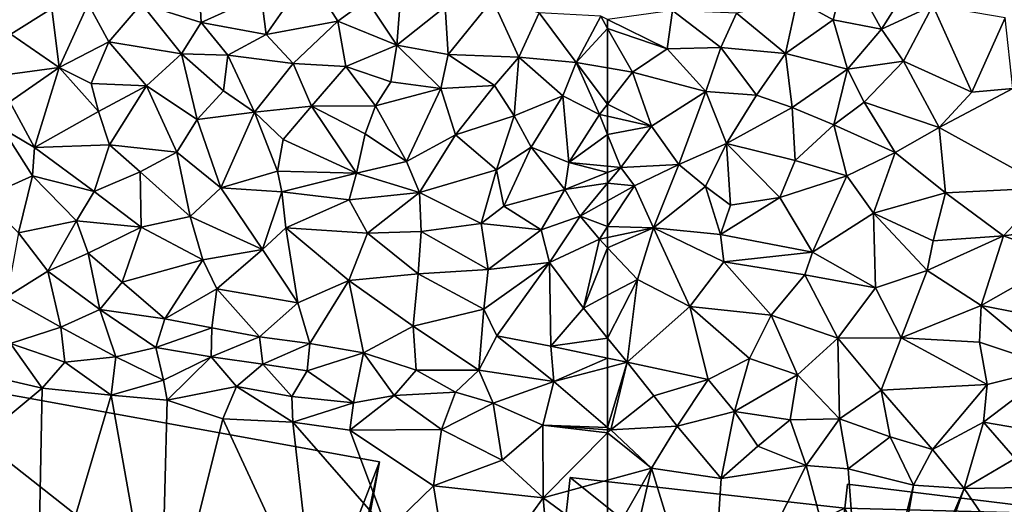
# Model space of a CAD drawing. Extents: x 571000 to 572036, y 6223000 to 6224016.
# Drawn here: x 571083 to 571154, y 6223055 to 6223090 of the extents above; entities that cross this region are included whole.
import ezdxf

# ---------------------------------------------------------------- set-up
doc = ezdxf.new("R2010")
doc.units = 0
doc.header["$MEASUREMENT"] = 0
doc.layers.add('Bygninger_LOD2', color=1, linetype='Continuous')
doc.layers.add('Terraen', color=33, linetype='Continuous')

# ---------------------------------------------------------------- blocks, each defined once
blk = doc.blocks.new('1km_6223_571_UTM32_ACAD_1_FMEBLOCK70')
at = {"layer": 'Terraen', "color": 9, "true_color": 0xbbbbbb}
for points in [[(-46.23, 27.51, 16.64), (-45.26, 31.38, 17.36), (-48.84, 28.96, 17.23)], [(-46.23, 27.51, 16.64), (-42.74, 26.84, 16.04), (-45.26, 31.38, 17.36)], [(-42.74, 26.84, 16.04), (-40.01, 31.19, 16.25), (-45.26, 31.38, 17.36)], [(-42.74, 26.84, 16.04), (-39.05, 28.54, 15.66), (-40.01, 31.19, 16.25)], [(-49.68, 25.09, 15.81), (-48.84, 28.96, 17.23), (-53.21, 28, 16.83)], [(-49.68, 25.09, 15.81), (-46.23, 27.51, 16.64), (-48.84, 28.96, 17.23)], [(-41.15, 24.52, 15.33), (-39.05, 28.54, 15.66), (-42.74, 26.84, 16.04)], [(-41.15, 24.52, 15.33), (-36.23, 22.29, 14.08), (-39.05, 28.54, 15.66)], [(-39.05, 28.54, 15.66), (-36.23, 22.29, 14.08), (-33.83, 27.66, 14.15)], [(-62.5, 27.523, 16.411), (-58.22, 25.41, 15.65), (-57.83, 28.19, 16.79)], [(-57.83, 28.19, 16.79), (-58.22, 25.41, 15.65), (-54.34, 25.52, 15.85)], [(-57.83, 28.19, 16.79), (-54.34, 25.52, 15.85), (-53.21, 28, 16.83)], [(-49.68, 25.09, 15.81), (-53.21, 28, 16.83), (-54.34, 25.52, 15.85)], [(-62.5, 27.523, 16.411), (-62.5, 26.894, 16.183), (-58.22, 25.41, 15.65)], [(-49.68, 25.09, 15.81), (-45.21, 23.96, 15.41), (-46.23, 27.51, 16.64)], [(-46.23, 27.51, 16.64), (-45.21, 23.96, 15.41), (-42.74, 26.84, 16.04)], [(-36.23, 22.29, 14.08), (-33.28, 22.56, 13.45), (-33.83, 27.66, 14.15)], [(-62.5, 26.894, 16.183), (-60.7, 23.74, 15.04), (-58.22, 25.41, 15.65)], [(-62.5, 26.894, 16.183), (-62.5, 24.044, 15.102), (-60.7, 23.74, 15.04)], [(-41.15, 24.52, 15.33), (-42.74, 26.84, 16.04), (-45.21, 23.96, 15.41)], [(-55.42, 22.34, 14.8), (-58.22, 25.41, 15.65), (-60.7, 23.74, 15.04)], [(-55.42, 22.34, 14.8), (-54.34, 25.52, 15.85), (-58.22, 25.41, 15.65)], [(-51.77, 22.08, 14.78), (-54.34, 25.52, 15.85), (-55.42, 22.34, 14.8)], [(-51.77, 22.08, 14.78), (-49.68, 25.09, 15.81), (-54.34, 25.52, 15.85)], [(-51.77, 22.08, 14.78), (-49.19, 21.19, 14.52), (-49.68, 25.09, 15.81)], [(-49.68, 25.09, 15.81), (-49.19, 21.19, 14.52), (-45.21, 23.96, 15.41)], [(-44.01, 21.57, 14.65), (-41.15, 24.52, 15.33), (-45.21, 23.96, 15.41)], [(-44.01, 21.57, 14.65), (-38.58, 19.75, 13.84), (-41.15, 24.52, 15.33)], [(-41.15, 24.52, 15.33), (-38.58, 19.75, 13.84), (-36.23, 22.29, 14.08)], [(-62.5, 24.044, 15.102), (-62.5, 21.433, 14.132), (-60.7, 23.74, 15.04)], [(-59.35, 19.84, 13.72), (-60.7, 23.74, 15.04), (-62.5, 21.433, 14.132)], [(-55.42, 22.34, 14.8), (-60.7, 23.74, 15.04), (-59.35, 19.84, 13.72)], [(-46.19, 19.93, 14.1), (-45.21, 23.96, 15.41), (-49.19, 21.19, 14.52)], [(-46.19, 19.93, 14.1), (-44.01, 21.57, 14.65), (-45.21, 23.96, 15.41)], [(-55.42, 22.34, 14.8), (-59.35, 19.84, 13.72), (-57.36, 17.07, 13.49)], [(-55.42, 22.34, 14.8), (-57.36, 17.07, 13.49), (-53.92, 18.6, 13.57)], [(-51.77, 22.08, 14.78), (-55.42, 22.34, 14.8), (-53.92, 18.6, 13.57)], [(-51.77, 22.08, 14.78), (-53.92, 18.6, 13.57), (-49.19, 21.19, 14.52)], [(-38.58, 19.75, 13.84), (-33.28, 22.56, 13.45), (-36.23, 22.29, 14.08)], [(-30.7, 15.4, 12.23), (-33.28, 22.56, 13.45), (-38.58, 19.75, 13.84)], [(-62.5, 20.558, 13.821), (-59.35, 19.84, 13.72), (-62.5, 21.433, 14.132)], [(-46.19, 19.93, 14.1), (-41.76, 17.94, 13.43), (-44.01, 21.57, 14.65)], [(-44.01, 21.57, 14.65), (-41.76, 17.94, 13.43), (-38.58, 19.75, 13.84)], [(-48.98, 17.38, 13.17), (-49.19, 21.19, 14.52), (-53.92, 18.6, 13.57)], [(-48.98, 17.38, 13.17), (-46.19, 19.93, 14.1), (-49.19, 21.19, 14.52)], [(-62.5, 19.242, 13.662), (-59.35, 19.84, 13.72), (-62.5, 20.558, 13.821)], [(-48.98, 17.38, 13.17), (-45.24, 16.27, 12.91), (-46.19, 19.93, 14.1)], [(-46.19, 19.93, 14.1), (-45.24, 16.27, 12.91), (-41.76, 17.94, 13.43)], [(-62.5, 19.242, 13.662), (-61.55, 16.87, 13.37), (-59.35, 19.84, 13.72)], [(-62.5, 19.242, 13.662), (-62.5, 16.959, 13.362), (-61.55, 16.87, 13.37)], [(-61.55, 16.87, 13.37), (-57.36, 17.07, 13.49), (-59.35, 19.84, 13.72)], [(-38.13, 15.04, 12.59), (-38.58, 19.75, 13.84), (-41.76, 17.94, 13.43)], [(-38.13, 15.04, 12.59), (-30.7, 15.4, 12.23), (-38.58, 19.75, 13.84)], [(-55.44, 15.49, 13.19), (-53.92, 18.6, 13.57), (-57.36, 17.07, 13.49)], [(-53.65, 14.14, 12.61), (-53.92, 18.6, 13.57), (-55.44, 15.49, 13.19)], [(-50.07, 14.71, 13.03), (-48.98, 17.38, 13.17), (-53.92, 18.6, 13.57)], [(-53.65, 14.14, 12.61), (-50.07, 14.71, 13.03), (-53.92, 18.6, 13.57)], [(-43.32, 13.58, 12.8), (-41.76, 17.94, 13.43), (-45.24, 16.27, 12.91)], [(-38.13, 15.04, 12.59), (-41.76, 17.94, 13.43), (-43.32, 13.58, 12.8)], [(-60.57, 15.55, 12.63), (-57.36, 17.07, 13.49), (-61.55, 16.87, 13.37)], [(-59.19, 12.51, 11.81), (-57.36, 17.07, 13.49), (-60.57, 15.55, 12.63)], [(-59.19, 12.51, 11.81), (-55.44, 15.49, 13.19), (-57.36, 17.07, 13.49)], [(-50.07, 14.71, 13.03), (-45.24, 16.27, 12.91), (-48.98, 17.38, 13.17)], [(-62.5, 16.959, 13.362), (-62.5, 16.495, 13.082), (-61.55, 16.87, 13.37)], [(-62.5, 15.732, 12.806), (-60.57, 15.55, 12.63), (-61.55, 16.87, 13.37)], [(-62.5, 16.495, 13.082), (-62.5, 15.732, 12.806), (-61.55, 16.87, 13.37)], [(-62.5, 15.732, 12.806), (-62.5, 14.469, 12.136), (-60.57, 15.55, 12.63)], [(-47.72, 10.76, 11.49), (-45.24, 16.27, 12.91), (-50.07, 14.71, 13.03)], [(-47.72, 10.76, 11.49), (-43.32, 13.58, 12.8), (-45.24, 16.27, 12.91)], [(-62.5, 14.469, 12.136), (-62.5, 12.609, 12.377), (-60.57, 15.55, 12.63)], [(-62.5, 12.609, 12.377), (-59.19, 12.51, 11.81), (-60.57, 15.55, 12.63)], [(-54.37, 12.04, 11.71), (-55.44, 15.49, 13.19), (-59.19, 12.51, 11.81)], [(-54.37, 12.04, 11.71), (-53.65, 14.14, 12.61), (-55.44, 15.49, 13.19)], [(-39.03, 11.58, 12.19), (-38.13, 15.04, 12.59), (-43.32, 13.58, 12.8)], [(-39.03, 11.58, 12.19), (-33.95, 11.93, 12.51), (-38.13, 15.04, 12.59)], [(-33.95, 11.93, 12.51), (-30.7, 15.4, 12.23), (-38.13, 15.04, 12.59)], [(-29.269, 12.54, 12.161), (-30.7, 15.4, 12.23), (-33.95, 11.93, 12.51)], [(-54.37, 12.04, 11.71), (-50.07, 14.71, 13.03), (-53.65, 14.14, 12.61)], [(-47.72, 10.76, 11.49), (-50.07, 14.71, 13.03), (-54.37, 12.04, 11.71)], [(-47.72, 10.76, 11.49), (-43.17, 8.19, 12.24), (-43.32, 13.58, 12.8)], [(-39.45, 9.45, 11.48), (-39.03, 11.58, 12.19), (-43.32, 13.58, 12.8)], [(-43.17, 8.19, 12.24), (-39.45, 9.45, 11.48), (-43.32, 13.58, 12.8)], [(-62.5, 12.609, 12.377), (-62.5, 11.831, 12.226), (-59.19, 12.51, 11.81)], [(-62.5, 11.831, 12.226), (-62.5, 11.083, 12.313), (-59.19, 12.51, 11.81)], [(-62.5, 11.083, 12.313), (-60.35, 8.8, 12.36), (-59.19, 12.51, 11.81)], [(-56.58, 6.85, 12.31), (-59.19, 12.51, 11.81), (-60.35, 8.8, 12.36)], [(-54.12, 10.07, 12.29), (-59.19, 12.51, 11.81), (-56.58, 6.85, 12.31)], [(-54.12, 10.07, 12.29), (-54.37, 12.04, 11.71), (-59.19, 12.51, 11.81)], [(-29.269, 12.54, 12.161), (-33.95, 11.93, 12.51), (-29.55, 10.34, 12.12)], [(-54.12, 10.07, 12.29), (-47.72, 10.76, 11.49), (-54.37, 12.04, 11.71)], [(-39.45, 9.45, 11.48), (-33.95, 11.93, 12.51), (-39.03, 11.58, 12.19)], [(-35.56, 6.92, 12.2), (-33.95, 11.93, 12.51), (-39.45, 9.45, 11.48)], [(-35.56, 6.92, 12.2), (-29.55, 10.34, 12.12), (-33.95, 11.93, 12.51)], [(-62.5, 11.083, 12.313), (-62.5, 7.659, 12.305), (-60.35, 8.8, 12.36)], [(-54.12, 10.07, 12.29), (-48.29, 9.12, 12.25), (-47.72, 10.76, 11.49)], [(-48.29, 9.12, 12.25), (-43.17, 8.19, 12.24), (-47.72, 10.76, 11.49)], [(-50.7, 6.23, 12.28), (-54.12, 10.07, 12.29), (-56.58, 6.85, 12.31)], [(-50.7, 6.23, 12.28), (-48.29, 9.12, 12.25), (-54.12, 10.07, 12.29)], [(-27.42, 5.34, 12.23), (-29.55, 10.34, 12.12), (-35.56, 6.92, 12.2)], [(-41.34, 4.59, 12.23), (-39.45, 9.45, 11.48), (-43.17, 8.19, 12.24)], [(-41.34, 4.59, 12.23), (-35.56, 6.92, 12.2), (-39.45, 9.45, 11.48)], [(-62.5, 4.563, 12.26), (-61.1, 2.83, 12.26), (-60.35, 8.8, 12.36)], [(-62.5, 4.563, 12.26), (-60.35, 8.8, 12.36), (-62.5, 7.659, 12.305)], [(-61.1, 2.83, 12.26), (-56.58, 6.85, 12.31), (-60.35, 8.8, 12.36)], [(-45.89, 4.57, 12.21), (-48.29, 9.12, 12.25), (-50.7, 6.23, 12.28)], [(-45.89, 4.57, 12.21), (-43.17, 8.19, 12.24), (-48.29, 9.12, 12.25)], [(-45.89, 4.57, 12.21), (-41.34, 4.59, 12.23), (-43.17, 8.19, 12.24)], [(-61.1, 2.83, 12.26), (-55.24, 1.58, 12.13), (-56.58, 6.85, 12.31)], [(-52.26, 3.1, 12.24), (-56.58, 6.85, 12.31), (-55.24, 1.58, 12.13)], [(-52.26, 3.1, 12.24), (-50.7, 6.23, 12.28), (-56.58, 6.85, 12.31)], [(-35.68, 4.27, 12.2), (-35.56, 6.92, 12.2), (-41.34, 4.59, 12.23)], [(-30.19, 2.45, 12.14), (-35.56, 6.92, 12.2), (-35.68, 4.27, 12.2)], [(-30.19, 2.45, 12.14), (-27.42, 5.34, 12.23), (-35.56, 6.92, 12.2)], [(-52.26, 3.1, 12.24), (-48.8, 1.93, 12.27), (-50.7, 6.23, 12.28)], [(-45.89, 4.57, 12.21), (-50.7, 6.23, 12.28), (-48.8, 1.93, 12.27)], [(-62.5, 3.125, 12.278), (-61.1, 2.83, 12.26), (-62.5, 4.563, 12.26)], [(-45.89, 4.57, 12.21), (-48.8, 1.93, 12.27), (-45.77, -1.25, 11.48)], [(-45.89, 4.57, 12.21), (-42.78, 0.81, 12.16), (-41.34, 4.59, 12.23)], [(-45.89, 4.57, 12.21), (-45.77, -1.25, 11.48), (-42.78, 0.81, 12.16)], [(-42.78, 0.81, 12.16), (-35.13, 1.23, 12.11), (-41.34, 4.59, 12.23)], [(-35.13, 1.23, 12.11), (-35.68, 4.27, 12.2), (-41.34, 4.59, 12.23)], [(-30.19, 2.45, 12.14), (-35.68, 4.27, 12.2), (-35.13, 1.23, 12.11)], [(-62.5, 2.459, 12.017), (-61.1, 2.83, 12.26), (-62.5, 3.125, 12.278)], [(-53.34, -0.71, 11.31), (-52.26, 3.1, 12.24), (-55.24, 1.58, 12.13)], [(-53.34, -0.71, 11.31), (-48.8, 1.93, 12.27), (-52.26, 3.1, 12.24)], [(-62.5, -1.864, 13.186), (-62.28, -2.05, 13.29), (-61.1, 2.83, 12.26)], [(-62.5, -1.864, 13.186), (-61.1, 2.83, 12.26), (-62.5, 2.459, 12.017)], [(-62.28, -2.05, 13.29), (-59.16, 0.4, 11.32), (-61.1, 2.83, 12.26)], [(-59.16, 0.4, 11.32), (-55.24, 1.58, 12.13), (-61.1, 2.83, 12.26)], [(-35.39, -1.5, 12.03), (-30.19, 2.45, 12.14), (-35.13, 1.23, 12.11)], [(-29.07, -2.56, 12), (-30.19, 2.45, 12.14), (-35.39, -1.5, 12.03)], [(-57.48, -1.79, 12.58), (-55.24, 1.58, 12.13), (-59.16, 0.4, 11.32)], [(-57.48, -1.79, 12.58), (-53.34, -0.71, 11.31), (-55.24, 1.58, 12.13)], [(-53.34, -0.71, 11.31), (-49.33, -1.33, 11.24), (-48.8, 1.93, 12.27)], [(-49.33, -1.33, 11.24), (-45.77, -1.25, 11.48), (-48.8, 1.93, 12.27)], [(-42.13, -2.55, 11.3), (-42.78, 0.81, 12.16), (-45.77, -1.25, 11.48)], [(-39.07, -3.45, 11.35), (-35.13, 1.23, 12.11), (-42.78, 0.81, 12.16)], [(-39.07, -3.45, 11.35), (-42.78, 0.81, 12.16), (-42.13, -2.55, 11.3)], [(-39.07, -3.45, 11.35), (-35.39, -1.5, 12.03), (-35.13, 1.23, 12.11)], [(-62.28, -2.05, 13.29), (-57.48, -1.79, 12.58), (-59.16, 0.4, 11.32)], [(-54.32, -5.55, 13.35), (-53.34, -0.71, 11.31), (-57.48, -1.79, 12.58)], [(-54.32, -5.55, 13.35), (-51.68, -3.23, 12.91), (-53.34, -0.71, 11.31)], [(-51.68, -3.23, 12.91), (-49.33, -1.33, 11.24), (-53.34, -0.71, 11.31)], [(-48.17, -4.62, 13.37), (-49.33, -1.33, 11.24), (-51.68, -3.23, 12.91)], [(-48.17, -4.62, 13.37), (-45.77, -1.25, 11.48), (-49.33, -1.33, 11.24)], [(-48.17, -4.62, 13.37), (-45.16, -4.86, 13.19), (-45.77, -1.25, 11.48)], [(-45.16, -4.86, 13.19), (-42.13, -2.55, 11.3), (-45.77, -1.25, 11.48)], [(-62.5, -2.034, 13.292), (-62.28, -2.05, 13.29), (-62.5, -1.864, 13.186)], [(-62.5, -2.034, 13.292), (-62.5, -2.271, 13.293), (-62.28, -2.05, 13.29)], [(-59.34, -4.81, 13.29), (-62.28, -2.05, 13.29), (-62.5, -2.271, 13.293)], [(-59.34, -4.81, 13.29), (-57.48, -1.79, 12.58), (-62.28, -2.05, 13.29)], [(-54.32, -5.55, 13.35), (-57.48, -1.79, 12.58), (-59.34, -4.81, 13.29)], [(-36.79, -6.26, 13.04), (-35.39, -1.5, 12.03), (-39.07, -3.45, 11.35)], [(-36.79, -6.26, 13.04), (-33.1, -4.12, 11.25), (-35.39, -1.5, 12.03)], [(-33.1, -4.12, 11.25), (-29.07, -2.56, 12), (-35.39, -1.5, 12.03)], [(-62.5, -5.672, 13.318), (-59.34, -4.81, 13.29), (-62.5, -2.271, 13.293)], [(-40.45, -6.03, 13.36), (-42.13, -2.55, 11.3), (-45.16, -4.86, 13.19)], [(-40.45, -6.03, 13.36), (-39.07, -3.45, 11.35), (-42.13, -2.55, 11.3)], [(-54.32, -5.55, 13.35), (-48.17, -4.62, 13.37), (-51.68, -3.23, 12.91)], [(-40.45, -6.03, 13.36), (-36.79, -6.26, 13.04), (-39.07, -3.45, 11.35)], [(-36.79, -6.26, 13.04), (-32.39, -6.19, 12.72), (-33.1, -4.12, 11.25)], [(-62.5, -18.496, 13.226), (-55.162, -18.43, 13.155), (-59.34, -4.81, 13.29)], [(-62.5, -5.672, 13.318), (-62.5, -10.365, 13.281), (-59.34, -4.81, 13.29)], [(-62.5, -18.496, 13.226), (-59.34, -4.81, 13.29), (-62.5, -10.365, 13.281)], [(-54.32, -5.55, 13.35), (-59.34, -4.81, 13.29), (-55.162, -18.43, 13.155)], [(-54.32, -5.55, 13.35), (-55.162, -18.43, 13.155), (-48.17, -4.62, 13.37)], [(-44.002, -20.27, 13.179), (-48.17, -4.62, 13.37), (-55.162, -18.43, 13.155)], [(-44.002, -20.27, 13.179), (-45.16, -4.86, 13.19), (-48.17, -4.62, 13.37)], [(-44.002, -20.27, 13.179), (-40.45, -6.03, 13.36), (-45.16, -4.86, 13.19)], [(-44.002, -20.27, 13.179), (-42.984, -20.635, 13.175), (-40.45, -6.03, 13.36)], [(-42.984, -20.635, 13.175), (-36.79, -6.26, 13.04), (-40.45, -6.03, 13.36)], [(-42.984, -20.635, 13.175), (-42.162, -21.338, 13.167), (-36.79, -6.26, 13.04)], [(-42.162, -21.338, 13.167), (-28.31, -18.68, 13.47), (-36.79, -6.26, 13.04)], [(-28.31, -18.68, 13.47), (-32.39, -6.19, 12.72), (-36.79, -6.26, 13.04)]]:
    blk.add_polyline3d(points, close=True, dxfattribs=at)
blk = doc.blocks.new('1km_6223_571_UTM32_ACAD_1_FMEBLOCK130')
at = {"layer": 'Terraen', "color": 9, "true_color": 0xbbbbbb}
for points in [[(37.5, 29.29, 16.34), (37.86, 26.46, 15.06), (40.9, 30.79, 17.3)], [(40.9, 30.79, 17.3), (37.86, 26.46, 15.06), (43.04, 27.42, 15.85)], [(40.9, 30.79, 17.3), (43.04, 27.42, 15.85), (45.12, 28.94, 16.67)], [(19.44, 26.48, 14.35), (22.4, 28.33, 15.01), (19.39, 30.01, 15.61)], [(33.18, 27.31, 15.19), (33.05, 29.63, 16.25), (28.87, 28.65, 15.58)], [(37.5, 29.29, 16.34), (33.05, 29.63, 16.25), (33.18, 27.31, 15.19)], [(37.5, 29.29, 16.34), (33.18, 27.31, 15.19), (37.86, 26.46, 15.06)], [(47.58, 29.44, 17.05), (45.12, 28.94, 16.67), (47.29, 25.69, 15.42)], [(47.58, 29.44, 17.05), (47.29, 25.69, 15.42), (50.77, 28.45, 16.71)], [(22.93, 24.07, 14.15), (25.03, 28.66, 15.4), (22.4, 28.33, 15.01)], [(22.93, 24.07, 14.15), (26.52, 25.91, 14.27), (25.03, 28.66, 15.4)], [(25.03, 28.66, 15.4), (26.52, 25.91, 14.27), (28.87, 28.65, 15.58)], [(31.75, 25.05, 14.2), (28.87, 28.65, 15.58), (26.52, 25.91, 14.27)], [(31.75, 25.05, 14.2), (33.18, 27.31, 15.19), (28.87, 28.65, 15.58)], [(47.29, 25.69, 15.42), (45.12, 28.94, 16.67), (43.04, 27.42, 15.85)], [(47.29, 25.69, 15.42), (51, 25, 15.14), (50.77, 28.45, 16.71)], [(54.2, 28.98, 16.97), (50.77, 28.45, 16.71), (51, 25, 15.14)], [(54.2, 28.98, 16.97), (51, 25, 15.14), (56.1, 24.81, 15.2)], [(54.2, 28.98, 16.97), (56.1, 24.81, 15.2), (57.55, 28.01, 16.54)], [(19.44, 26.48, 14.35), (22.93, 24.07, 14.15), (22.4, 28.33, 15.01)], [(60.22, 24.43, 15.18), (57.55, 28.01, 16.54), (56.1, 24.81, 15.2)], [(60.22, 24.43, 15.18), (62, 27.77, 16.5), (57.55, 28.01, 16.54)], [(62.5, 26.894, 16.183), (62, 27.77, 16.5), (60.22, 24.43, 15.18)], [(62.5, 27.523, 16.411), (62, 27.77, 16.5), (62.5, 26.894, 16.183)], [(31.75, 25.05, 14.2), (35.1, 24.96, 14.3), (33.18, 27.31, 15.19)], [(33.18, 27.31, 15.19), (35.1, 24.96, 14.3), (37.86, 26.46, 15.06)], [(39.81, 24.35, 14.31), (43.04, 27.42, 15.85), (37.86, 26.46, 15.06)], [(39.81, 24.35, 14.31), (43.61, 24.15, 14.42), (43.04, 27.42, 15.85)], [(43.61, 24.15, 14.42), (47.29, 25.69, 15.42), (43.04, 27.42, 15.85)], [(19.05, 23.54, 13.69), (22.93, 24.07, 14.15), (19.44, 26.48, 14.35)], [(39.81, 24.35, 14.31), (37.86, 26.46, 15.06), (35.1, 24.96, 14.3)], [(62.5, 26.894, 16.183), (60.22, 24.43, 15.18), (62.5, 24.044, 15.102)], [(25.24, 22.92, 13.81), (26.52, 25.91, 14.27), (22.93, 24.07, 14.15)], [(29.23, 22.74, 13.89), (26.52, 25.91, 14.27), (25.24, 22.92, 13.81)], [(29.23, 22.74, 13.89), (31.75, 25.05, 14.2), (26.52, 25.91, 14.27)], [(46.87, 23.03, 14.19), (47.29, 25.69, 15.42), (43.61, 24.15, 14.42)], [(46.87, 23.03, 14.19), (50.47, 22.56, 14.2), (47.29, 25.69, 15.42)], [(50.47, 22.56, 14.2), (51, 25, 15.14), (47.29, 25.69, 15.42)], [(29.23, 22.74, 13.89), (32.88, 20.33, 12.71), (31.75, 25.05, 14.2)], [(34.8, 22.4, 13.93), (35.1, 24.96, 14.3), (31.75, 25.05, 14.2)], [(32.88, 20.33, 12.71), (34.8, 22.4, 13.93), (31.75, 25.05, 14.2)], [(37.02, 20.85, 13.68), (35.1, 24.96, 14.3), (34.8, 22.4, 13.93)], [(37.02, 20.85, 13.68), (39.81, 24.35, 14.31), (35.1, 24.96, 14.3)], [(54.33, 22.77, 14.33), (51, 25, 15.14), (50.47, 22.56, 14.2)], [(54.33, 22.77, 14.33), (56.1, 24.81, 15.2), (51, 25, 15.14)], [(37.02, 20.85, 13.68), (41.13, 21.28, 13.86), (39.81, 24.35, 14.31)], [(41.13, 21.28, 13.86), (43.61, 24.15, 14.42), (39.81, 24.35, 14.31)], [(45.75, 21.3, 14.11), (43.61, 24.15, 14.42), (41.13, 21.28, 13.86)], [(45.75, 21.3, 14.11), (46.87, 23.03, 14.19), (43.61, 24.15, 14.42)], [(55.76, 20.59, 13.89), (56.1, 24.81, 15.2), (54.33, 22.77, 14.33)], [(55.76, 20.59, 13.89), (59.27, 22.02, 14.18), (56.1, 24.81, 15.2)], [(60.22, 24.43, 15.18), (56.1, 24.81, 15.2), (59.27, 22.02, 14.18)], [(60.22, 24.43, 15.18), (59.27, 22.02, 14.18), (61.92, 20.69, 13.84)], [(62.5, 24.044, 15.102), (60.22, 24.43, 15.18), (62.5, 21.433, 14.132)], [(60.22, 24.43, 15.18), (61.92, 20.69, 13.84), (62.5, 21.433, 14.132)], [(19.05, 23.54, 13.69), (19.37, 21.59, 12.56), (22.93, 24.07, 14.15)], [(21.16, 18.31, 12.54), (22.93, 24.07, 14.15), (19.37, 21.59, 12.56)], [(25.78, 20.91, 12.48), (22.93, 24.07, 14.15), (21.16, 18.31, 12.54)], [(25.78, 20.91, 12.48), (25.24, 22.92, 13.81), (22.93, 24.07, 14.15)], [(25.78, 20.91, 12.48), (29.23, 22.74, 13.89), (25.24, 22.92, 13.81)], [(26.57, 18.5, 11.94), (29.23, 22.74, 13.89), (25.78, 20.91, 12.48)], [(26.57, 18.5, 11.94), (31.42, 17.96, 11.86), (29.23, 22.74, 13.89)], [(29.23, 22.74, 13.89), (31.42, 17.96, 11.86), (32.88, 20.33, 12.71)], [(45.75, 21.3, 14.11), (50.47, 22.56, 14.2), (46.87, 23.03, 14.19)], [(51.52, 19.23, 13.79), (54.33, 22.77, 14.33), (50.47, 22.56, 14.2)], [(51.52, 19.23, 13.79), (55.76, 20.59, 13.89), (54.33, 22.77, 14.33)], [(32.88, 20.33, 12.71), (37.02, 20.85, 13.68), (34.8, 22.4, 13.93)], [(48, 17.3, 12.25), (50.47, 22.56, 14.2), (45.75, 21.3, 14.11)], [(51.52, 19.23, 13.79), (50.47, 22.56, 14.2), (48, 17.3, 12.25)], [(56.98, 18.34, 13.68), (59.27, 22.02, 14.18), (55.76, 20.59, 13.89)], [(59.7, 17.22, 13.34), (59.27, 22.02, 14.18), (56.98, 18.34, 13.68)], [(59.7, 17.22, 13.34), (61.92, 20.69, 13.84), (59.27, 22.02, 14.18)], [(21.16, 18.31, 12.54), (19.37, 21.59, 12.56), (18.85, 19.68, 11.97)], [(62.5, 20.558, 13.821), (62.5, 21.433, 14.132), (61.92, 20.69, 13.84)], [(26.57, 18.5, 11.94), (25.78, 20.91, 12.48), (21.16, 18.31, 12.54)], [(34.59, 15.4, 12.63), (37.02, 20.85, 13.68), (32.88, 20.33, 12.71)], [(34.59, 15.4, 12.63), (38.68, 16.6, 11.81), (37.02, 20.85, 13.68)], [(39.1, 18.88, 12.42), (41.13, 21.28, 13.86), (37.02, 20.85, 13.68)], [(39.1, 18.88, 12.42), (37.02, 20.85, 13.68), (38.68, 16.6, 11.81)], [(39.1, 18.88, 12.42), (44.38, 16.46, 11.83), (41.13, 21.28, 13.86)], [(45.01, 19.3, 13.36), (45.75, 21.3, 14.11), (41.13, 21.28, 13.86)], [(44.38, 16.46, 11.83), (45.01, 19.3, 13.36), (41.13, 21.28, 13.86)], [(48, 17.3, 12.25), (45.75, 21.3, 14.11), (45.01, 19.3, 13.36)], [(62.5, 19.242, 13.662), (61.92, 20.69, 13.84), (59.7, 17.22, 13.34)], [(62.5, 19.242, 13.662), (62.5, 20.558, 13.821), (61.92, 20.69, 13.84)], [(34.59, 15.4, 12.63), (32.88, 20.33, 12.71), (31.42, 17.96, 11.86)], [(51.52, 19.23, 13.79), (54.49, 16.7, 12.55), (55.76, 20.59, 13.89)], [(54.49, 16.7, 12.55), (56.98, 18.34, 13.68), (55.76, 20.59, 13.89)], [(17.48, 14.69, 12.57), (21.01, 16.26, 12.62), (18.85, 19.68, 11.97)], [(21.01, 16.26, 12.62), (21.16, 18.31, 12.54), (18.85, 19.68, 11.97)], [(44.38, 16.46, 11.83), (48, 17.3, 12.25), (45.01, 19.3, 13.36)], [(48.92, 15.07, 11.67), (51.52, 19.23, 13.79), (48, 17.3, 12.25)], [(48.92, 15.07, 11.67), (54.49, 16.7, 12.55), (51.52, 19.23, 13.79)], [(62.5, 16.959, 13.362), (62.5, 19.242, 13.662), (59.7, 17.22, 13.34)], [(26.57, 18.5, 11.94), (21.16, 18.31, 12.54), (25.47, 15.13, 12.58)], [(28.77, 16.55, 12.62), (26.57, 18.5, 11.94), (25.47, 15.13, 12.58)], [(28.77, 16.55, 12.62), (31.42, 17.96, 11.86), (26.57, 18.5, 11.94)], [(39.1, 18.88, 12.42), (38.68, 16.6, 11.81), (44.38, 16.46, 11.83)], [(25.47, 15.13, 12.58), (21.16, 18.31, 12.54), (21.01, 16.26, 12.62)], [(28.77, 16.55, 12.62), (32.38, 13.33, 12.56), (31.42, 17.96, 11.86)], [(34.59, 15.4, 12.63), (31.42, 17.96, 11.86), (32.38, 13.33, 12.56)], [(55.01, 14.07, 11.64), (56.98, 18.34, 13.68), (54.49, 16.7, 12.55)], [(55.01, 14.07, 11.64), (59.42, 15.28, 12.15), (56.98, 18.34, 13.68)], [(59.7, 17.22, 13.34), (56.98, 18.34, 13.68), (59.42, 15.28, 12.15)], [(48.92, 15.07, 11.67), (48, 17.3, 12.25), (44.38, 16.46, 11.83)], [(59.7, 17.22, 13.34), (59.42, 15.28, 12.15), (62.5, 16.495, 13.082)], [(62.5, 16.959, 13.362), (59.7, 17.22, 13.34), (62.5, 16.495, 13.082)], [(28.85, 12.56, 12.49), (28.77, 16.55, 12.62), (25.47, 15.13, 12.58)], [(28.85, 12.56, 12.49), (32.38, 13.33, 12.56), (28.77, 16.55, 12.62)], [(34.59, 15.4, 12.63), (39, 15.11, 12.53), (38.68, 16.6, 11.81)], [(39, 15.11, 12.53), (44.38, 16.46, 11.83), (38.68, 16.6, 11.81)], [(43.85, 14.54, 12.46), (44.38, 16.46, 11.83), (39, 15.11, 12.53)], [(48.92, 15.07, 11.67), (44.38, 16.46, 11.83), (43.85, 14.54, 12.46)], [(48.92, 15.07, 11.67), (53.37, 12.83, 12.44), (54.49, 16.7, 12.55)], [(53.37, 12.83, 12.44), (55.01, 14.07, 11.64), (54.49, 16.7, 12.55)], [(62.5, 16.495, 13.082), (59.42, 15.28, 12.15), (62.5, 15.732, 12.806)], [(20, 12.16, 12.55), (21.01, 16.26, 12.62), (17.48, 14.69, 12.57)], [(20, 12.16, 12.55), (24.19, 13.02, 12.55), (21.01, 16.26, 12.62)], [(24.19, 13.02, 12.55), (25.47, 15.13, 12.58), (21.01, 16.26, 12.62)], [(59.42, 15.28, 12.15), (60.52, 13.36, 11.63), (62.5, 15.732, 12.806)], [(62.5, 15.732, 12.806), (60.52, 13.36, 11.63), (62.5, 14.469, 12.136)], [(28.85, 12.56, 12.49), (25.47, 15.13, 12.58), (24.19, 13.02, 12.55)], [(34.59, 15.4, 12.63), (32.38, 13.33, 12.56), (37.61, 10.95, 12.42)], [(34.59, 15.4, 12.63), (37.61, 10.95, 12.42), (39, 15.11, 12.53)], [(37.61, 10.95, 12.42), (39.28, 12.51, 12.53), (39, 15.11, 12.53)], [(39.28, 12.51, 12.53), (43.85, 14.54, 12.46), (39, 15.11, 12.53)], [(48.92, 15.07, 11.67), (43.85, 14.54, 12.46), (45.18, 12.12, 12.47)], [(49.04, 12.26, 12.52), (48.92, 15.07, 11.67), (45.18, 12.12, 12.47)], [(49.04, 12.26, 12.52), (53.37, 12.83, 12.44), (48.92, 15.07, 11.67)], [(57.7, 12.36, 12.36), (59.42, 15.28, 12.15), (55.01, 14.07, 11.64)], [(57.7, 12.36, 12.36), (60.52, 13.36, 11.63), (59.42, 15.28, 12.15)], [(45.18, 12.12, 12.47), (43.85, 14.54, 12.46), (39.28, 12.51, 12.53)], [(62.5, 14.469, 12.136), (60.52, 13.36, 11.63), (62.5, 12.609, 12.377)], [(53.37, 12.83, 12.44), (57.7, 12.36, 12.36), (55.01, 14.07, 11.64)], [(22.13, 9.4, 12.54), (24.19, 13.02, 12.55), (20, 12.16, 12.55)], [(22.13, 9.4, 12.54), (25.04, 10.7, 12.45), (24.19, 13.02, 12.55)], [(28.85, 12.56, 12.49), (24.19, 13.02, 12.55), (25.04, 10.7, 12.45)], [(33.3, 10.21, 12.45), (32.38, 13.33, 12.56), (28.85, 12.56, 12.49)], [(33.3, 10.21, 12.45), (37.61, 10.95, 12.42), (32.38, 13.33, 12.56)], [(49.04, 12.26, 12.52), (53.87, 9.51, 12.42), (53.37, 12.83, 12.44)], [(53.87, 9.51, 12.42), (57.7, 12.36, 12.36), (53.37, 12.83, 12.44)], [(58.31, 10.02, 12.38), (60.52, 13.36, 11.63), (57.7, 12.36, 12.36)], [(61.91, 11.71, 12.3), (60.52, 13.36, 11.63), (58.31, 10.02, 12.38)], [(60.52, 13.36, 11.63), (61.91, 11.71, 12.3), (62.5, 12.609, 12.377)], [(19.17, 7.55, 11.65), (22.13, 9.4, 12.54), (20, 12.16, 12.55)], [(27.48, 8.59, 12.49), (28.85, 12.56, 12.49), (25.04, 10.7, 12.45)], [(27.48, 8.59, 12.49), (33.3, 10.21, 12.45), (28.85, 12.56, 12.49)], [(40.14, 7.1, 12.45), (39.28, 12.51, 12.53), (37.61, 10.95, 12.42)], [(43.84, 8.71, 12.35), (45.18, 12.12, 12.47), (39.28, 12.51, 12.53)], [(40.14, 7.1, 12.45), (43.84, 8.71, 12.35), (39.28, 12.51, 12.53)], [(43.84, 8.71, 12.35), (48.84, 9.2, 12.35), (45.18, 12.12, 12.47)], [(49.04, 12.26, 12.52), (45.18, 12.12, 12.47), (48.84, 9.2, 12.35)], [(49.04, 12.26, 12.52), (48.84, 9.2, 12.35), (53.87, 9.51, 12.42)], [(53.87, 9.51, 12.42), (58.31, 10.02, 12.38), (57.7, 12.36, 12.36)], [(62.5, 12.609, 12.377), (61.91, 11.71, 12.3), (62.5, 11.831, 12.226)], [(61.91, 11.71, 12.3), (58.31, 10.02, 12.38), (60.75, 6.73, 12.26)], [(62.5, 11.083, 12.313), (61.91, 11.71, 12.3), (60.75, 6.73, 12.26)], [(62.5, 11.083, 12.313), (62.5, 11.831, 12.226), (61.91, 11.71, 12.3)], [(25.88, 6.64, 11.56), (25.04, 10.7, 12.45), (22.13, 9.4, 12.54)], [(27.48, 8.59, 12.49), (25.04, 10.7, 12.45), (25.88, 6.64, 11.56)], [(33.3, 10.21, 12.45), (34.31, 8.12, 12.49), (37.61, 10.95, 12.42)], [(40.14, 7.1, 12.45), (37.61, 10.95, 12.42), (34.31, 8.12, 12.49)], [(62.5, 11.083, 12.313), (60.75, 6.73, 12.26), (62.5, 7.659, 12.305)], [(27.48, 8.59, 12.49), (30.56, 5.95, 11.64), (33.3, 10.21, 12.45)], [(33.3, 10.21, 12.45), (30.56, 5.95, 11.64), (34.31, 8.12, 12.49)], [(53.56, 6.66, 12.3), (58.31, 10.02, 12.38), (53.87, 9.51, 12.42)], [(54.5, 4.73, 12.35), (58.31, 10.02, 12.38), (53.56, 6.66, 12.3)], [(58.4, 3.99, 12.33), (58.31, 10.02, 12.38), (54.5, 4.73, 12.35)], [(58.4, 3.99, 12.33), (60.75, 6.73, 12.26), (58.31, 10.02, 12.38)], [(23.06, 5.36, 12.73), (22.13, 9.4, 12.54), (19.17, 7.55, 11.65)], [(23.06, 5.36, 12.73), (25.88, 6.64, 11.56), (22.13, 9.4, 12.54)], [(53.56, 6.66, 12.3), (53.87, 9.51, 12.42), (48.84, 9.2, 12.35)], [(27.48, 8.59, 12.49), (25.88, 6.64, 11.56), (30.56, 5.95, 11.64)], [(40.14, 7.1, 12.45), (41.01, 4.18, 11.52), (43.84, 8.71, 12.35)], [(43.84, 8.71, 12.35), (41.01, 4.18, 11.52), (44.88, 3.51, 11.43)], [(48.47, 5.42, 12.37), (48.84, 9.2, 12.35), (43.84, 8.71, 12.35)], [(48.47, 5.42, 12.37), (43.84, 8.71, 12.35), (44.88, 3.51, 11.43)], [(48.47, 5.42, 12.37), (53.56, 6.66, 12.3), (48.84, 9.2, 12.35)], [(33.94, 5.3, 11.55), (34.31, 8.12, 12.49), (30.56, 5.95, 11.64)], [(33.94, 5.3, 11.55), (37.39, 4.65, 11.44), (34.31, 8.12, 12.49)], [(40.14, 7.1, 12.45), (34.31, 8.12, 12.49), (37.39, 4.65, 11.44)], [(23.06, 5.36, 12.73), (19.17, 7.55, 11.65), (19.42, 4.18, 13.83)], [(62.5, 4.563, 12.26), (62.5, 7.659, 12.305), (60.75, 6.73, 12.26)], [(27.03, 3.22, 13.5), (25.88, 6.64, 11.56), (23.06, 5.36, 12.73)], [(29.92, 3.88, 12.89), (30.56, 5.95, 11.64), (25.88, 6.64, 11.56)], [(27.03, 3.22, 13.5), (29.92, 3.88, 12.89), (25.88, 6.64, 11.56)], [(40.14, 7.1, 12.45), (37.39, 4.65, 11.44), (41.01, 4.18, 11.52)], [(48.47, 5.42, 12.37), (53.2, 2.25, 11.44), (53.56, 6.66, 12.3)], [(53.2, 2.25, 11.44), (54.5, 4.73, 12.35), (53.56, 6.66, 12.3)], [(62.5, 4.563, 12.26), (60.75, 6.73, 12.26), (58.4, 3.99, 12.33)], [(33.94, 5.3, 11.55), (30.56, 5.95, 11.64), (29.92, 3.88, 12.89)], [(23.06, 5.36, 12.73), (19.42, 4.18, 13.83), (23.34, 2.84, 13.7)], [(27.03, 3.22, 13.5), (23.06, 5.36, 12.73), (23.34, 2.84, 13.7)], [(33.94, 5.3, 11.55), (29.92, 3.88, 12.89), (33.9, 3.23, 12.8)], [(33.94, 5.3, 11.55), (33.9, 3.23, 12.8), (37.39, 4.65, 11.44)], [(48.69, 2.26, 11.67), (48.47, 5.42, 12.37), (44.88, 3.51, 11.43)], [(48.69, 2.26, 11.67), (53.2, 2.25, 11.44), (48.47, 5.42, 12.37)], [(33.9, 3.23, 12.8), (37.62, 2.7, 12.98), (37.39, 4.65, 11.44)], [(41.01, 4.18, 11.52), (37.39, 4.65, 11.44), (37.62, 2.7, 12.98)], [(58.61, 1.43, 11.34), (54.5, 4.73, 12.35), (53.2, 2.25, 11.44)], [(58.61, 1.43, 11.34), (58.4, 3.99, 12.33), (54.5, 4.73, 12.35)], [(62.5, 3.125, 12.278), (62.5, 4.563, 12.26), (58.4, 3.99, 12.33)], [(21.72, 0.97, 13.36), (19.42, 4.18, 13.83), (16.93, 2.06, 13.34)], [(21.72, 0.97, 13.36), (23.34, 2.84, 13.7), (19.42, 4.18, 13.83)], [(27.03, 3.22, 13.5), (30.47, 1.53, 13.74), (29.92, 3.88, 12.89)], [(30.47, 1.53, 13.74), (33.9, 3.23, 12.8), (29.92, 3.88, 12.89)], [(40.82, 2.22, 13.01), (41.01, 4.18, 11.52), (37.62, 2.7, 12.98)], [(40.82, 2.22, 13.01), (44.88, 3.51, 11.43), (41.01, 4.18, 11.52)], [(62.5, 3.125, 12.278), (58.4, 3.99, 12.33), (58.61, 1.43, 11.34)], [(27.03, 3.22, 13.5), (23.34, 2.84, 13.7), (26.69, 0.46, 13.33)], [(27.03, 3.22, 13.5), (26.69, 0.46, 13.33), (30.47, 1.53, 13.74)], [(30.73, 0.09, 13.37), (33.9, 3.23, 12.8), (30.47, 1.53, 13.74)], [(30.73, 0.09, 13.37), (35.72, 1.07, 13.78), (33.9, 3.23, 12.8)], [(35.72, 1.07, 13.78), (37.62, 2.7, 12.98), (33.9, 3.23, 12.8)], [(40.82, 2.22, 13.01), (44.17, -0.1, 13.63), (44.88, 3.51, 11.43)], [(47.09, 0.43, 13.36), (44.88, 3.51, 11.43), (44.17, -0.1, 13.63)], [(48.69, 2.26, 11.67), (44.88, 3.51, 11.43), (47.09, 0.43, 13.36)], [(62.5, 2.459, 12.017), (62.5, 3.125, 12.278), (58.61, 1.43, 11.34)], [(21.72, 0.97, 13.36), (26.69, 0.46, 13.33), (23.34, 2.84, 13.7)], [(39.72, 0.36, 13.92), (37.62, 2.7, 12.98), (35.72, 1.07, 13.78)], [(39.72, 0.36, 13.92), (40.82, 2.22, 13.01), (37.62, 2.7, 12.98)], [(39.72, 0.36, 13.92), (44.17, -0.1, 13.63), (40.82, 2.22, 13.01)], [(48.69, 2.26, 11.67), (47.09, 0.43, 13.36), (51.53, 0.68, 12.8)], [(48.69, 2.26, 11.67), (51.53, 0.68, 12.8), (53.2, 2.25, 11.44)], [(54.23, -0.13, 13.01), (53.2, 2.25, 11.44), (51.53, 0.68, 12.8)], [(54.23, -0.13, 13.01), (58.61, 1.43, 11.34), (53.2, 2.25, 11.44)], [(62.5, -1.864, 13.186), (62.5, 2.459, 12.017), (58.61, 1.43, 11.34)], [(21.72, 0.97, 13.36), (16.93, 2.06, 13.34), (9.13, -9.49, 13.25)], [(30.73, 0.09, 13.37), (30.47, 1.53, 13.74), (26.69, 0.46, 13.33)], [(57.83, -1.7, 13.34), (58.61, 1.43, 11.34), (54.23, -0.13, 13.01)], [(62.5, -1.864, 13.186), (58.61, 1.43, 11.34), (57.83, -1.7, 13.34)], [(21.72, 0.97, 13.36), (9.13, -9.49, 13.25), (21.36, -17.56, 13.34)], [(21.72, 0.97, 13.36), (21.36, -17.56, 13.34), (26.69, 0.46, 13.33)], [(30.73, 0.09, 13.37), (34.73, -1.26, 13.29), (35.72, 1.07, 13.78)], [(34.73, -1.26, 13.29), (39.8, -1.5, 13.25), (35.72, 1.07, 13.78)], [(39.8, -1.5, 13.25), (39.72, 0.36, 13.92), (35.72, 1.07, 13.78)], [(30.23, -19.37, 13.29), (26.69, 0.46, 13.33), (21.36, -17.56, 13.34)], [(30.23, -19.37, 13.29), (30.73, 0.09, 13.37), (26.69, 0.46, 13.33)], [(30.23, -19.37, 13.29), (34.73, -1.26, 13.29), (30.73, 0.09, 13.37)], [(39.8, -1.5, 13.25), (44.17, -0.1, 13.63), (39.72, 0.36, 13.92)], [(43.91, -2.07, 13.41), (47.09, 0.43, 13.36), (44.17, -0.1, 13.63)], [(50.51, -2.01, 13.53), (47.09, 0.43, 13.36), (43.91, -2.07, 13.41)], [(50.51, -2.01, 13.53), (51.53, 0.68, 12.8), (47.09, 0.43, 13.36)], [(50.51, -2.01, 13.53), (54.23, -0.13, 13.01), (51.53, 0.68, 12.8)], [(43.91, -2.07, 13.41), (44.17, -0.1, 13.63), (39.8, -1.5, 13.25)], [(54.9, -4.22, 13.33), (54.23, -0.13, 13.01), (50.51, -2.01, 13.53)], [(54.9, -4.22, 13.33), (57.83, -1.7, 13.34), (54.23, -0.13, 13.01)], [(30.23, -19.37, 13.29), (41.38, -15.57, 13.36), (34.73, -1.26, 13.29)], [(41.38, -15.57, 13.36), (39.8, -1.5, 13.25), (34.73, -1.26, 13.29)], [(46.62, -9.29, 13.42), (43.91, -2.07, 13.41), (39.8, -1.5, 13.25)], [(41.38, -15.57, 13.36), (46.62, -9.29, 13.42), (39.8, -1.5, 13.25)], [(50.51, -2.01, 13.53), (43.91, -2.07, 13.41), (49.94, -6.09, 13.36)], [(46.62, -9.29, 13.42), (49.94, -6.09, 13.36), (43.91, -2.07, 13.41)], [(54.9, -4.22, 13.33), (50.51, -2.01, 13.53), (49.94, -6.09, 13.36)], [(57.85, -6.94, 13.36), (57.83, -1.7, 13.34), (54.9, -4.22, 13.33)], [(62.5, -2.034, 13.292), (62.5, -1.864, 13.186), (57.83, -1.7, 13.34)], [(62.5, -2.034, 13.292), (57.83, -1.7, 13.34), (62.5, -2.271, 13.293)], [(57.83, -1.7, 13.34), (57.85, -6.94, 13.36), (62.5, -2.271, 13.293)], [(62.5, -5.672, 13.318), (62.5, -2.271, 13.293), (57.85, -6.94, 13.36)], [(57.85, -6.94, 13.36), (54.9, -4.22, 13.33), (49.94, -6.09, 13.36)], [(62.5, -5.672, 13.318), (57.85, -6.94, 13.36), (62.5, -10.365, 13.281)], [(51.49, -15.79, 13.33), (49.94, -6.09, 13.36), (46.62, -9.29, 13.42)], [(51.49, -15.79, 13.33), (57.85, -6.94, 13.36), (49.94, -6.09, 13.36)], [(58.72, -17.01, 13.27), (57.85, -6.94, 13.36), (51.49, -15.79, 13.33)], [(57.85, -6.94, 13.36), (58.72, -17.01, 13.27), (62.5, -10.365, 13.281)]]:
    blk.add_polyline3d(points, close=True, dxfattribs=at)
blk = doc.blocks.new('building_17911')
at = {"layer": 'Bygninger_LOD2', "color": 16, "true_color": 0x7e0000}
for points in [[(-19.7, -4.52, 16.75), (-18.32, 7.74, 16.73), (-18.32, 7.74, 13.36), (-19.7, -4.52, 13.29)], [(-18.32, 7.74, 16.73), (-0.03, -6.93, 16.68), (-19.7, -4.52, 16.75)], [(1.49, 5.52, 13.39), (-19.7, -4.52, 13.29), (-18.32, 7.74, 13.36)], [(-18.32, 7.74, 16.73), (1.49, 5.52, 16.66), (1.49, 5.52, 13.39), (-18.32, 7.74, 13.36)], [(-0.03, -6.93, 16.68), (-18.32, 7.74, 16.73), (1.49, 5.52, 16.66)], [(1.49, 5.52, 16.66), (1.69, 7.24, 16.66), (1.69, 7.24, 13.29), (1.49, 5.52, 13.39)], [(1.69, 7.24, 16.66), (19.7, 5.04, 16.6), (1.49, 5.52, 16.66)], [(1.49, 5.52, 13.39), (1.69, 7.24, 13.29), (19.7, 5.04, 13.06)], [(1.69, 7.24, 16.66), (19.7, 5.04, 16.6), (19.7, 5.04, 13.06), (1.69, 7.24, 13.29)], [(1.49, 5.52, 13.39), (-0.03, -6.93, 13.21), (-19.7, -4.52, 13.29)], [(1.49, 5.52, 16.66), (6.85, -5.88, 16.66), (-0.03, -6.93, 16.68)], [(6.85, -5.88, 13.34), (-0.03, -6.93, 13.21), (1.49, 5.52, 13.39)], [(1.49, 5.52, 16.66), (19.7, 5.04, 16.6), (6.85, -5.88, 16.66)], [(6.85, -5.88, 13.34), (1.49, 5.52, 13.39), (19.7, 5.04, 13.06)], [(6.85, -5.88, 16.66), (19.7, 5.04, 16.6), (15.1, -6.78, 16.63)], [(6.85, -5.88, 13.34), (19.7, 5.04, 13.06), (15.1, -6.78, 13.12)], [(19.7, 5.04, 16.6), (18.21, -7.16, 16.62), (15.1, -6.78, 16.63)], [(19.7, 5.04, 13.06), (18.21, -7.16, 13.13), (15.1, -6.78, 13.12)], [(18.21, -7.16, 13.13), (19.7, 5.04, 13.06), (19.7, 5.04, 16.6), (18.21, -7.16, 16.62)], [(-19.7, -4.52, 13.29), (-0.03, -6.93, 13.21), (-0.03, -6.93, 16.68)], [(-19.7, -4.52, 16.75), (-19.7, -4.52, 13.29), (-0.03, -6.93, 16.68)], [(6.85, -5.88, 16.66), (6.64, -7.74, 16.66), (-0.03, -6.93, 16.68)], [(6.64, -7.74, 13.37), (-0.03, -6.93, 13.21), (6.85, -5.88, 13.34)], [(6.64, -7.74, 16.01), (6.85, -5.88, 15.99), (6.85, -5.88, 16.66)], [(6.64, -7.74, 16.01), (6.85, -5.88, 16.66), (6.64, -7.74, 16.66)], [(6.64, -7.74, 13.37), (6.85, -5.88, 15.99), (6.64, -7.74, 16.01)], [(6.85, -5.88, 13.34), (6.85, -5.88, 15.99), (6.64, -7.74, 13.37)], [(15.1, -6.78, 16.63), (6.85, -5.88, 15.99), (15.1, -6.78, 13.12)], [(6.85, -5.88, 16.66), (6.85, -5.88, 15.99), (15.1, -6.78, 16.63)], [(15.1, -6.78, 13.12), (6.85, -5.88, 15.99), (6.85, -5.88, 13.34)], [(-0.03, -6.93, 16.68), (-0.03, -6.93, 13.21), (6.64, -7.74, 16.01)], [(-0.03, -6.93, 13.21), (6.64, -7.74, 13.37), (6.64, -7.74, 16.01)], [(6.64, -7.74, 16.66), (-0.03, -6.93, 16.68), (6.64, -7.74, 16.01)], [(18.21, -7.16, 13.13), (18.21, -7.16, 16.62), (15.1, -6.78, 16.63)], [(15.1, -6.78, 16.63), (15.1, -6.78, 13.12), (18.21, -7.16, 13.13)]]:
    blk.add_3dface(points, dxfattribs=at)
blk = doc.blocks.new('building_26967')
at = {"layer": 'Bygninger_LOD2', "color": 16, "true_color": 0x7e0000}
for points in [[(-15.84, 11.515, 13.3), (-18.93, -5.575, 13.39), (-17.37, 3.075, 18.75)], [(-18.93, -5.575, 13.39), (-15.84, 11.515, 13.3), (12.68, -10.925, 13.36)], [(-15.84, 11.515, 13.3), (-17.37, 3.075, 18.75), (-15.84, 11.515, 16.46)], [(-15.84, 11.515, 16.46), (18.93, 5.235, 16.52), (17.43, -2.975, 18.74), (-17.37, 3.075, 18.75)], [(18.93, 5.235, 13.41), (-15.84, 11.515, 13.3), (-15.84, 11.515, 16.46), (18.93, 5.235, 16.52)], [(-15.84, 11.515, 13.3), (18.93, 5.235, 13.41), (12.68, -10.925, 13.36)], [(12.68, -10.925, 13.36), (18.93, 5.235, 13.41), (15.42, -11.435, 13.33)], [(18.93, 5.235, 13.41), (15.87, -11.515, 13.33), (15.42, -11.435, 13.33)], [(18.93, 5.235, 13.41), (15.87, -11.515, 13.33), (17.43, -2.975, 18.74)], [(18.93, 5.235, 16.52), (18.93, 5.235, 13.41), (17.43, -2.975, 18.74)], [(-18.93, -5.575, 13.39), (-18.93, -5.575, 16.41), (-17.37, 3.075, 18.75)], [(12.68, -10.925, 16.44), (-18.93, -5.575, 16.41), (-17.37, 3.075, 18.75)], [(17.43, -2.975, 18.74), (12.68, -10.925, 16.44), (-17.37, 3.075, 18.75)], [(15.42, -11.435, 16.43), (12.68, -10.925, 16.44), (17.43, -2.975, 18.74)], [(15.87, -11.515, 16.43), (15.42, -11.435, 16.43), (17.43, -2.975, 18.74)], [(15.87, -11.515, 13.33), (15.87, -11.515, 16.43), (17.43, -2.975, 18.74)], [(-18.93, -5.575, 16.41), (12.68, -10.925, 13.36), (12.68, -10.925, 16.44)], [(-18.93, -5.575, 13.39), (12.68, -10.925, 13.36), (-18.93, -5.575, 16.41)], [(12.68, -10.925, 16.44), (12.68, -10.925, 13.36), (15.42, -11.435, 16.43)], [(15.42, -11.435, 16.43), (12.68, -10.925, 13.36), (15.42, -11.435, 13.33)], [(15.87, -11.515, 16.43), (15.42, -11.435, 16.43), (15.42, -11.435, 13.33)], [(15.87, -11.515, 16.43), (15.42, -11.435, 13.33), (15.87, -11.515, 13.33)]]:
    blk.add_3dface(points, dxfattribs=at)

msp = doc.modelspace()

# ---------------------------------------------------------------- block references
at = {"layer": 'Bygninger_LOD2', "color": 16, "true_color": 0x7e0000}
for name, p in [('building_26967', (571089.62, 6223052.925)), ('building_17911', (571140.62, 6223049.29))]:
    msp.add_blockref(name, p, dxfattribs=at)
at = {"layer": 'Terraen', "color": 9, "true_color": 0xbbbbbb}
for name, p in [('1km_6223_571_UTM32_ACAD_1_FMEBLOCK130', (571062.5, 6223062.5)), ('1km_6223_571_UTM32_ACAD_1_FMEBLOCK70', (571187.5, 6223062.5))]:
    msp.add_blockref(name, p, dxfattribs=at)

doc.saveas('drawing.dxf')
